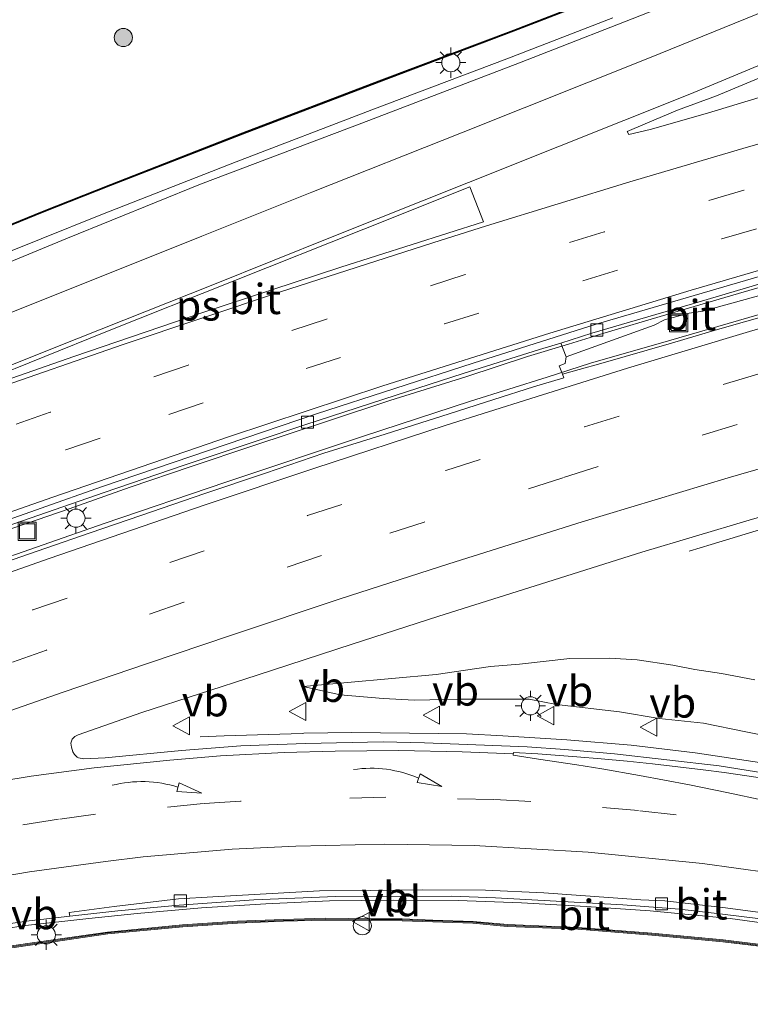
# Model space of a CAD drawing. Units: metres. Extents: x 80000 to 90010, y 437498 to 443752.
# Drawn here: x 84328 to 84388, y 437848 to 437930 of the extents above; entities that cross this region are included whole.
import ezdxf
from ezdxf.enums import TextEntityAlignment as Align

# ---------------------------------------------------------------- set-up
doc = ezdxf.new("R2010")
doc.units = ezdxf.units.M
doc.linetypes.add('VW-3-9_STREEP', pattern=[12, 3, -9])
doc.layers.get('0').update_dxf_attribs({"lineweight": 25})
for name, color, linetype, lineweight in [('B-ME-BV-GELEIDECONSTRUCTIE-BARRIER-L-B1', 213, 'BV-STEPBARRIER', 18), ('B-ME-BV-GELEIDECONSTRUCTIE-GELEIDERAIL-L-B1', 213, 'BV-GELEIDERAIL', 18), ('B-ME-GR-BOOM-S-B1', 93, 'Continuous', 18), ('B-ME-GW-KRUINLIJN-L-B1', 93, 'Continuous', 18), ('B-ME-GW-TEENLIJN-L-B1', 93, 'Continuous', 18), ('B-ME-IE-GRASLAND-GV-B6', 93, 'Continuous', 18), ('B-ME-IE-INRICHTINGSELEMENT-S-B1', 253, 'Continuous', 18), ('B-ME-IE-MEUBILAIR_WEGMEUBILAIR-LICHTMAST-S-B1', 8, 'Continuous', 18), ('B-ME-IE-TERMINAL-L-B1', 8, 'Continuous', 18), ('B-ME-KW-GELUIDSWERING-GV-B6', 8, 'Continuous', 18), ('B-ME-KW-KUNSTWERK-GELUIDSWERING_VLUCHTDEUR-S-B1', 8, 'Continuous', 18), ('B-ME-KW-SCHERM-L-B1', 8, 'Continuous', 18), ('B-ME-VH-VERH_SOORT-BETON-OVERIG-GV-B6', 8, 'IE-TERREINAFSCHEIDING-NATUURLIJK-HOUTWAL', 18), ('B-ME-VH-VERH_SOORT-BITUMEN-GV-B6', 8, 'IE-TERREINAFSCHEIDING-NATUURLIJK-HOUTWAL', 18), ('B-ME-VV-KOLK-S-B1', 8, 'Continuous', 18), ('B-ME-VW-MARKERING-39STREEP-015-L-B1', 255, 'VW-3-9_STREEP', 18), ('B-ME-VW-MARKERING-PIJLVERDRIJF750-S-B1', 7, 'Continuous', 18), ('B-ME-VW-MARKERING-STREEP-015-L-B1', 7, 'Continuous', 18), ('B-ME-VW-MARKERING-VERDRIJFSTRP-GV-B6', 7, 'Continuous', 18), ('B-ME-VW-MARKERING-VLAKMARK-GV-B6', 7, 'Continuous', 18), ('B-ME-VW-MEUBILAIR_WEGMEUBILAIR-VERKEERSBORD-S-B1', 8, 'Continuous', 18)]:
    doc.layers.add(name, color=color, linetype=linetype, lineweight=lineweight)
doc.styles.add('NLCS-ISO', font='NLCS-ISO.TTF')
doc.linetypes.add('BV-GELEIDERAIL', pattern='A,10,-3,[108,NLCS.SHX,S=1,R=0,X=0,Y=0],-3', length=16)
doc.linetypes.add('BV-STEPBARRIER', pattern='A,1,-1,[16,NLCS.SHX,S=1,R=0,X=-1,Y=0],1', length=3)
doc.linetypes.add('IE-TERREINAFSCHEIDING-NATUURLIJK-HOUTWAL', pattern='A,7,-1.5,[67,NLCS.SHX,S=0.75,R=45,X=0,Y=0],-1.5,7,-1.5,[70,NLCS.SHX,S=0.75,R=0,X=0,Y=0],-1.5', length=20)

# ---------------------------------------------------------------- blocks, each defined once
blk = doc.blocks.new('put')
for p, q in [((0.75, 0.75), (-0.75, 0.75)), ((-0.75, 0.75), (-0.75, -0.75)), ((0.75, -0.75), (0.75, 0.75)), ((-0.75, -0.75), (0.75, -0.75))]:
    blk.add_line(p, q)
blk.add_lwpolyline([(-0.625, 0.625), (0.625, 0.625), (0.625, -0.625), (-0.625, -0.625)], close=True)
blk = doc.blocks.new('verkeersbord')
for p, q in [((0, 0.75), (-0.75, -0.625)), ((0.75, -0.625), (0, 0.75)), ((-0.75, -0.625), (0.75, -0.625))]:
    blk.add_line(p, q)
blk = doc.blocks.new('dtb')
blk.add_circle((0, 0), 0.75)
blk = doc.blocks.new('boom')
blk.add_hatch(color=256).paths.add_polyline_path([(-0.75, 0, 1), (0.75, 0, 1)])
blk.add_circle((0, 0), 0.75)
blk = doc.blocks.new('kolk')
blk.add_lwpolyline([(-0.5, -0.5), (0.5, -0.5), (0.5, 0.5), (-0.5, 0.5)], close=True)
blk = doc.blocks.new('pijlvr')
for p, q in [((5.532, 0.366, 0.1), (5.368, -0.366, 0.1)), ((5.45, 0, 0.1), (5.45, 0, 0.1)), ((5.45, 0, 0.1), (5.45, 0, 0.1)), ((7.451, -0.447, 0.1), (5.532, 0.366, 0.1)), ((5.368, -0.366, 0.1), (7.451, -0.447, 0.1))]:
    blk.add_line(p, q)
blk.add_arc((2.725, -9.685, 0.1), 10.061, 74.28528, 105.71472)
blk = doc.blocks.new('lantaarnpaal')
for p, q in [((-0.884, 0.884), (-0.53, 0.53)), ((0, 0.75), (0, 1.25)), ((0.53, 0.53), (0.884, 0.884)), ((-0.75, 0), (-1.25, 0)), ((0.75, 0), (1.25, 0)), ((-0.53, -0.53), (-0.884, -0.884)), ((0, -0.75), (0, -1.25)), ((0.53, -0.53), (0.884, -0.884))]:
    blk.add_line(p, q)
blk.add_circle((0, 0), 0.75)

msp = doc.modelspace()

# ---------------------------------------------------------------- linework, layer by layer
at = {"layer": 'B-ME-BV-GELEIDECONSTRUCTIE-BARRIER-L-B1'}
for points in [[(84466.4597, 437926.7661, -0.9976), (84462.887, 437926.0007, -1.0013), (84457.0042, 437924.7411, -0.9893), (84451.1427, 437923.4322, -0.9533), (84445.2941, 437922.1234, -0.9653), (84439.5011, 437920.7031, -0.9593), (84433.622, 437919.3055, -0.9413), (84427.7806, 437917.9121, -0.9593), (84421.9514, 437916.4576, -0.9773), (84416.1957, 437914.9282, -0.9893), (84410.3148, 437913.4212, -0.9533), (84404.6103, 437911.8441, -0.9173), (84398.8019, 437910.227, -0.8633), (84393.0545, 437908.6352, -0.8453), (84387.2597, 437906.9531, -0.8573), (84381.5312, 437905.2677, -0.8273), (84375.7639, 437903.5559, -0.8453), (84374.9847, 437903.3154, -0.8993)], [(84375.0203, 437901.1836, -0.6602), (84381.4799, 437903.0446, -0.6652), (84393.0643, 437906.3993, -0.7172), (84398.9183, 437908.0816, -0.7272), (84404.6542, 437909.714, -0.7432), (84410.3658, 437911.2845, -0.7172), (84416.2115, 437912.8714, -0.7412), (84427.8578, 437915.8284, -0.7352), (84439.5229, 437918.5395, -0.7292), (84451.1479, 437921.2282, -0.7112), (84457.1223, 437922.5888, -0.7652), (84462.9218, 437923.8503, -0.7592), (84466.7466, 437924.7448, -0.7789)]]:
    msp.add_polyline3d(points, dxfattribs=at)
at = {"layer": 'B-ME-BV-GELEIDECONSTRUCTIE-GELEIDERAIL-L-B1'}
for points in [[(84182.529, 437854.684, 0.5771), (84187.9224, 437856.6579, 0.5628), (84200.4663, 437861.2583, 0.4298), (84214.1915, 437866.3773, 0.3038), (84225.389, 437870.5872, 0.2058), (84236.6522, 437874.7835, 0.1008), (84249.1823, 437879.4252, -0.0952), (84261.6423, 437884.0178, -0.3822), (84274.1602, 437888.6198, -0.5432), (84286.5728, 437893.4737, -0.6132), (84298.7688, 437898.59, -0.6202), (84306.14, 437901.811, -0.6482), (84313.5133, 437904.8903, -0.6132), (84324.5931, 437909.4729, -0.4872), (84334.5068, 437913.4592, -0.4382), (84345.6879, 437917.8319, -0.4452), (84356.9057, 437922.1408, -0.5012), (84368.0841, 437926.3704, -0.5292), (84376.856, 437929.7483, -0.5922)], [(84374.9847, 437903.3154, -0.8993), (84373.1845, 437902.7649, -0.9233), (84369.7932, 437901.7266, -0.9773), (84364.7065, 437900.0606, -0.9833), (84358.397, 437898.0893, -0.9473), (84353.322, 437896.4273, -0.9353), (84347.0586, 437894.3492, -0.8813), (84341.9588, 437892.6263, -0.8453), (84336.9072, 437890.9413, -0.8273), (84331.8807, 437889.1429, -0.8273), (84325.584, 437886.9904, -0.8213), (84319.2888, 437884.7688, -0.7553), (84314.2779, 437882.9887, -0.7373), (84307.971, 437880.7631, -0.6653), (84301.7005, 437878.5454, -0.5933), (84292.9294, 437875.3849, -0.4793), (84285.4271, 437872.6606, -0.3773), (84278.235, 437870.0365, -0.2393), (84270.7288, 437867.2979, -0.0473), (84264.4861, 437864.9981, 0.1027), (84257.0335, 437862.2165, 0.2587), (84252.0138, 437860.3463, 0.3607), (84245.7776, 437858.0531, 0.4447)], [(84189.8576, 437834.8024, 1.0814), (84196.7534, 437837.3591, 0.9788), (84205.4964, 437840.5924, 0.8743), (84213.3685, 437843.5455, 0.7698), (84222.0851, 437846.7499, 0.6488), (84230.8581, 437849.9772, 0.5608), (84238.3537, 437852.788, 0.4838), (84247.1075, 437856.0009, 0.4178), (84257.0894, 437859.6698, 0.2748), (84265.9139, 437862.9344, 0.1428), (84273.3916, 437865.6911, 0.0603), (84280.9244, 437868.4864, -0.0662), (84289.6433, 437871.7196, -0.1707), (84294.594, 437873.5053, -0.2532), (84304.6133, 437877.1414, -0.4072), (84315.9079, 437881.2471, -0.5007), (84324.6581, 437884.3955, -0.5667), (84334.77, 437887.911, -0.6107), (84344.8403, 437891.3485, -0.6382), (84356.24, 437895.1423, -0.7317), (84365.0879, 437898.0481, -0.7702), (84371.4247, 437900.0398, -0.7812), (84375.0203, 437901.1836, -0.6602)], [(84478.7012, 437840.1866, 2.7735), (84467.944, 437845.1837, 2.4532), (84460.5241, 437848.3368, 2.2702), (84450.7492, 437852.2126, 1.9727), (84443.2428, 437855.0024, 1.8812), (84435.6628, 437857.5723, 1.6817), (84427.9647, 437859.7971, 1.4087), (84420.2785, 437861.8611, 1.0412), (84415.1087, 437863.1283, 0.8242), (84409.9213, 437864.3134, 0.6352), (84404.6709, 437865.3856, 0.4602), (84399.4775, 437866.3656, 0.3132), (84394.2161, 437867.307, 0.1872), (84388.9827, 437868.1515, 0.0752), (84383.6767, 437868.9559, -0.0508), (84378.3707, 437869.5826, -0.1628), (84373.0552, 437870.0437, -0.2678), (84367.7561, 437870.3681, -0.3798), (84364.7503, 437870.5329, -0.4568), (84362.4019, 437870.5418, -0.4918), (84355.2567, 437870.6318, -0.6388), (84351.288, 437870.57, -0.7438), (84351.1577, 437870.5609, -0.7956)], [(84423.3213, 437847.6834, 0.7402), (84416.4683, 437849.5341, 0.5062), (84411.304, 437850.7429, 0.2902), (84406.0813, 437851.8536, 0.0802), (84400.932, 437852.8757, -0.0938), (84396.9741, 437853.646, -0.2258), (84391.8122, 437854.5245, -0.3638), (84386.5555, 437855.2578, -0.5018), (84379.9493, 437855.8979, -0.6458), (84374.6495, 437856.2551, -0.7958), (84369.3106, 437856.56, -0.9278), (84364.0519, 437856.7306, -1.0357), (84358.7074, 437856.7809, -1.1437), (84353.4246, 437856.6996, -1.2097), (84348.1503, 437856.4511, -1.2517), (84342.8187, 437856.1268, -1.2757), (84337.4955, 437855.6615, -1.2337), (84333.4996, 437855.2646, -1.2097), (84328.2499, 437854.6586, -1.1557), (84324.2795, 437854.0568, -1.0957)]]:
    msp.add_polyline3d(points, dxfattribs=at)
at = {"layer": 'B-ME-GW-KRUINLIJN-L-B1'}
msp.add_polyline3d([(84351.2247, 437874.4365, -1.7791), (84354.293, 437873.7401, -1.6855), (84357.8493, 437873.4568, -1.6279), (84360.4523, 437873.3066, -1.5523), (84364.2262, 437873.3965, -1.4711), (84367.6908, 437873.4021, -1.4175), (84369.9486, 437873.3846, -1.3347), (84372.1862, 437872.9491, -1.2771), (84377.4091, 437872.3535, -1.2231), (84380.6854, 437871.7816, -1.1515), (84384.3612, 437871.3986, -1.0111), (84387.8789, 437870.6787, -0.8863), (84392.0858, 437869.8457, -0.9019), (84397.6924, 437868.9447, -0.7147), (84402.7007, 437867.7259, -0.6159), (84408.1845, 437867.0185, -0.4235), (84412.6639, 437865.9676, -0.2987), (84417.3743, 437864.958, -0.1375), (84422.7772, 437863.4123, 0.1693), (84427.6629, 437862.0312, 0.3825), (84432.3724, 437860.6659, 0.5373), (84436.8279, 437859.3182, 0.7425), (84447.2768, 437856.2481, 0.9621)], dxfattribs=at)
at = {"layer": 'B-ME-GW-TEENLIJN-L-B1'}
msp.add_polyline3d([(84351.2247, 437874.4365, -1.7791), (84362.2338, 437875.4263, -1.9665), (84364.6563, 437875.7976, -1.9083), (84366.7305, 437876.0897, -1.8969), (84369.1342, 437876.2764, -2.0117), (84373.2928, 437876.7561, -1.9729), (84376.5832, 437876.7752, -1.9843), (84378.8655, 437876.6546, -1.9995), (84381.8247, 437876.2034, -1.9843), (84383.6385, 437875.856, -2.0109), (84385.8519, 437875.5041, -2.0973), (84388.6053, 437875.0064, -2.1177)], dxfattribs=at)
at = {"layer": 'B-ME-IE-GRASLAND-GV-B6'}
for points in [[(84380.8723, 437930.6077, -1.5063), (84369.1354, 437926.0237, -1.36), (84356.0799, 437921.0522, -1.2724), (84342.7307, 437915.9966, -1.184), (84331.743, 437911.5391, -1.1868), (84324.049, 437908.3676, -1.2287), (84313.6522, 437904.0594, -1.3325), (84303.7183, 437899.9949, -1.3973), (84292.1127, 437894.9237, -1.3932), (84284.5087, 437891.7371, -1.394), (84272.9768, 437887.1673, -1.3129), (84259.2601, 437882.0767, -1.09), (84247.8253, 437877.8302, -0.8341), (84236.7721, 437873.7349, -0.713)], [(84374.4935, 437930.9904, -1.5117), (84368.628, 437928.7421, -1.4632), (84357.5008, 437924.5362, -1.4308), (84346.2121, 437920.236, -1.3978), (84335.2922, 437915.9719, -1.3787), (84329.6403, 437913.7394, -1.3826), (84324.1411, 437911.505, -1.3865), (84318.5969, 437909.1792, -1.3926), (84313.0762, 437906.8537, -1.4408), (84307.3956, 437904.482, -1.4908), (84301.0258, 437901.7788, -1.5466), (84296.2698, 437899.7416, -1.5828), (84289.0593, 437896.7553, -1.4978), (84279.7793, 437892.9877, -1.3928), (84274.0446, 437890.735, -1.3369), (84268.5654, 437888.6523, -1.2837), (84262.6698, 437886.513, -1.2268), (84255.7403, 437883.9567, -1.1563), (84250.6862, 437882.124, -1.0918), (84245.8648, 437880.3467, -1.0121)], [(84245.8993, 437880.2528, -1.0121), (84250.7206, 437882.03, -1.0918), (84255.7746, 437883.8628, -1.1563), (84262.7042, 437886.4191, -1.2268), (84268.6002, 437888.5585, -1.2837), (84274.0806, 437890.6417, -1.3369), (84279.8164, 437892.8948, -1.3928), (84289.0972, 437896.6627, -1.4978), (84296.3086, 437899.6494, -1.5828), (84301.065, 437901.6869, -1.5466), (84307.4344, 437904.3898, -1.4908), (84313.1149, 437906.7615, -1.4408), (84318.6357, 437909.087, -1.3926), (84324.1793, 437911.4125, -1.3865), (84329.6775, 437913.6466, -1.3826), (84335.3288, 437915.8788, -1.3787), (84346.2481, 437920.1427, -1.3978), (84357.5363, 437924.4427, -1.4308), (84368.6636, 437928.6487, -1.4632), (84374.5297, 437930.8972, -1.5117)], [(84413.6605, 437929.7682, -1.6922), (84407.4045, 437928.1379, -1.6652), (84401.2784, 437926.4902, -1.611), (84396.298, 437925.1792, -1.5894), (84392.7286, 437924.2544, -1.5514), (84389.8902, 437923.4488, -1.5731), (84384.7016, 437921.8599, -1.5514), (84379.9503, 437920.5033, -1.4919), (84378.1737, 437920.0896, -1.5044), (84378.0522, 437920.3631, -1.495), (84379.5224, 437920.9857, -1.4825), (84382.2108, 437922.1167, -1.4825), (84385.4286, 437923.3092, -1.4856), (84390.1251, 437925.2508, -1.4637), (84393.4051, 437926.5763, -1.4449), (84396.6849, 437927.9256, -1.4825), (84401.0013, 437929.801, -1.5138)], [(84244.5366, 437857.9559, -0.3591), (84250.8867, 437860.3165, -0.4241), (84257.5957, 437862.8602, -0.5487), (84264.5155, 437865.4336, -0.7274), (84269.8829, 437867.4148, -0.8519), (84275.7665, 437869.5837, -1.0523), (84280.8718, 437871.4422, -1.1281), (84286.5244, 437873.4574, -1.2418), (84292.9013, 437875.7995, -1.3284), (84297.951, 437877.6185, -1.3772), (84301.2266, 437878.695, -1.3947), (84305.6305, 437880.2553, -1.4243), (84312.1586, 437882.557, -1.4595), (84319.0552, 437884.9936, -1.4917), (84326.5787, 437887.6379, -1.5237), (84334.7673, 437890.4954, -1.5585), (84341.3848, 437892.7473, -1.5838), (84347.6711, 437894.8512, -1.6078), (84351.3687, 437896.0921, -1.6219), (84357.9172, 437898.2125, -1.6404), (84364.4668, 437900.3297, -1.6576), (84370.7864, 437902.3138, -1.678), (84372.5682, 437902.829, -1.771), (84373.0116, 437901.7216, -1.717)], [(84373.0116, 437901.7216, -1.717), (84372.9264, 437901.1666, -1.5604), (84372.4321, 437900.9637, -1.549), (84372.6881, 437900.271, -1.5165), (84372.7974, 437899.9753, -1.5074), (84370.2915, 437899.221, -1.5202), (84367.0173, 437898.1865, -1.4831), (84363.3248, 437897.0046, -1.4401), (84358.0204, 437895.3275, -1.4509), (84352.9349, 437893.7378, -1.3968), (84348.1202, 437892.1015, -1.4184), (84343.1011, 437890.417, -1.3697), (84337.8117, 437888.5931, -1.3805), (84333.6103, 437887.1634, -1.3589), (84329.9313, 437885.8823, -1.3643), (84325.8724, 437884.4799, -1.3372)], [(84390.971, 437867.0261, -0.6195), (84385.6472, 437867.8679, -0.7395), (84376.9999, 437868.8663, -0.9575), (84372.8791, 437869.2344, -1.031), (84369.7689, 437869.4605, -1.088), (84361.2689, 437869.7708, -1.2761), (84357.8666, 437869.8598, -1.3475), (84351.4304, 437869.7238, -1.4515), (84346.0751, 437869.5326, -1.557), (84341.1588, 437869.1352, -1.619), (84334.8485, 437868.5497, -1.6495), (84333.089, 437868.4465, -1.6475), (84332.6505, 437868.5368, -1.6432), (84332.5219, 437868.606, -1.6417), (84332.3123, 437868.8294, -1.6385), (84332.1767, 437869.0487, -1.6361), (84332.0645, 437869.4139, -1.6301), (84332.0221, 437869.7444, -1.6292), (84332.1254, 437870.0951, -1.6278), (84332.3434, 437870.2992, -1.6266), (84332.6105, 437870.4546, -1.6255), (84337.8824, 437872.2893, -1.6625), (84347.4233, 437875.3869, -1.6985), (84355.2891, 437877.9385, -1.7765), (84362.4675, 437880.2716, -1.8025), (84370.4296, 437882.7784, -1.848), (84379.2655, 437885.5558, -1.9325), (84388.1461, 437888.2024, -1.9845), (84396.2025, 437890.5577, -2.043)], [(84388.6053, 437875.0064, -2.1177), (84385.8519, 437875.5041, -2.0973), (84383.6385, 437875.856, -2.0109), (84381.8247, 437876.2034, -1.9843), (84378.8655, 437876.6546, -1.9995), (84376.5832, 437876.7752, -1.9843), (84373.2928, 437876.7561, -1.9729), (84369.1342, 437876.2764, -2.0117), (84366.7305, 437876.0897, -1.8969), (84364.6563, 437875.7976, -1.9083), (84362.2338, 437875.4263, -1.9665), (84351.2247, 437874.4365, -1.7791), (84354.293, 437873.7401, -1.6855), (84357.8493, 437873.4568, -1.6279), (84360.4523, 437873.3066, -1.5523), (84364.2262, 437873.3965, -1.4711), (84367.6908, 437873.4021, -1.4175), (84369.9486, 437873.3846, -1.3347), (84372.1862, 437872.9491, -1.2771), (84377.4091, 437872.3535, -1.2231), (84380.6854, 437871.7816, -1.1515), (84384.3612, 437871.3986, -1.0111), (84387.8789, 437870.6787, -0.8863), (84392.0858, 437869.8457, -0.9019)], [(84392.0858, 437869.8457, -0.9019), (84387.8789, 437870.6787, -0.8863), (84384.3612, 437871.3986, -1.0111), (84380.6854, 437871.7816, -1.1515), (84377.4091, 437872.3535, -1.2231), (84372.1862, 437872.9491, -1.2771), (84369.9486, 437873.3846, -1.3347), (84367.6908, 437873.4021, -1.4175), (84364.2262, 437873.3965, -1.4711), (84360.4523, 437873.3066, -1.5523), (84357.8493, 437873.4568, -1.6279), (84354.293, 437873.7401, -1.6855), (84351.2247, 437874.4365, -1.7791), (84362.2338, 437875.4263, -1.9665), (84364.6563, 437875.7976, -1.9083), (84366.7305, 437876.0897, -1.8969), (84369.1342, 437876.2764, -2.0117), (84373.2928, 437876.7561, -1.9729), (84376.5832, 437876.7752, -1.9843), (84378.8655, 437876.6546, -1.9995), (84381.8247, 437876.2034, -1.9843), (84383.6385, 437875.856, -2.0109), (84385.8519, 437875.5041, -2.0973), (84388.6053, 437875.0064, -2.1177)], [(84324.2945, 437854.4394, -1.877), (84328.5701, 437855.0576, -1.9028), (84331.9239, 437855.4386, -1.9754), (84335.9075, 437855.8855, -1.9687), (84340.9778, 437856.3576, -2.0531), (84347.1561, 437856.7853, -1.9812), (84350.539, 437856.9409, -1.9574), (84353.9488, 437857.079, -1.927), (84363.5369, 437857.1032, -1.8062), (84367.1594, 437856.958, -1.7259), (84377.6932, 437856.3743, -1.5032), (84382.3882, 437856.0145, -1.3853), (84385.244, 437855.683, -1.3134), (84389.9991, 437855.1089, -1.2111), (84398.9305, 437853.7282, -0.9382), (84404.7163, 437852.6756, -0.7253), (84411.5115, 437851.1886, -0.4634), (84416.3308, 437850.0987, -0.2806), (84416.5864, 437850.2458, -0.2806), (84416.7806, 437850.5226, -0.2191), (84419.0361, 437849.9323, -0.1272), (84423.2236, 437848.8367, 0.034), (84427.409, 437847.5912, 0.1979)], [(84421.3173, 437846.7222, -0.0373), (84415.5846, 437848.2748, -0.2163), (84409.7794, 437849.6166, -0.5097), (84403.7896, 437850.8333, -0.7485), (84397.8835, 437851.8856, -0.9067), (84392.0099, 437852.7425, -1.1038), (84385.9899, 437853.4742, -1.2693), (84380.096, 437854.0278, -1.3619), (84373.9697, 437854.5157, -1.5027), (84368.136, 437854.7524, -1.6506), (84365.2961, 437855.0111, -1.7243), (84361.968, 437855.1242, -1.8177), (84359.4254, 437855.2192, -1.8906), (84356.8748, 437855.2356, -1.9269), (84353.0695, 437855.2706, -1.9744), (84349.6057, 437855.1724, -1.9965), (84345.8073, 437855.0235, -2.004), (84341.2611, 437854.7191, -1.9769), (84335.0537, 437854.1273, -1.9514), (84330.5446, 437853.4815, -1.9789), (84325.534, 437852.7615, -1.9071)], [(84325.5593, 437852.6136, -1.9071), (84330.5659, 437853.333, -1.9789), (84335.0715, 437853.9783, -1.9514), (84341.2732, 437854.5696, -1.9769), (84345.8152, 437854.8737, -2.004), (84349.6108, 437855.0225, -1.9965), (84353.071, 437855.1206, -1.9744), (84356.8737, 437855.0856, -1.9269), (84359.4222, 437855.0692, -1.8906), (84361.9627, 437854.9743, -1.8177), (84365.2868, 437854.8614, -1.7243), (84368.1262, 437854.6026, -1.6506), (84373.9607, 437854.366, -1.5027), (84380.0831, 437853.8784, -1.3619), (84385.9739, 437853.3251, -1.2693), (84391.99, 437852.5938, -1.1038), (84397.8595, 437851.7376, -0.9067), (84403.7615, 437850.6859, -0.7485), (84409.7475, 437849.47, -0.5097), (84415.5481, 437848.1293, -0.2163)]]:
    msp.add_polyline3d(points, dxfattribs=at)
at = {"layer": 'B-ME-IE-TERMINAL-L-B1'}
for points in [[(84390.6271, 437887.909, -1.2389), (84385.0082, 437886.19, -1.4437), (84383.1808, 437885.6309, -1.2381)], [(84351.1577, 437870.5609, -0.7956), (84344.6903, 437870.3497, -1.0324), (84342.7132, 437870.2852, -0.919)]]:
    msp.add_polyline3d(points, dxfattribs=at)
at = {"layer": 'B-ME-KW-GELUIDSWERING-GV-B6'}
for points in [[(84245.8648, 437880.3467, -1.0121), (84250.6862, 437882.124, -1.0918), (84255.7403, 437883.9567, -1.1563), (84262.6698, 437886.513, -1.2268), (84268.5654, 437888.6523, -1.2837), (84274.0446, 437890.735, -1.3369), (84279.7793, 437892.9877, -1.3928), (84289.0593, 437896.7553, -1.4978), (84296.2698, 437899.7416, -1.5828), (84301.0258, 437901.7788, -1.5466), (84307.3956, 437904.482, -1.4908), (84313.0762, 437906.8537, -1.4408), (84318.5969, 437909.1792, -1.3926), (84324.1411, 437911.505, -1.3865), (84329.6403, 437913.7394, -1.3826), (84335.2922, 437915.9719, -1.3787), (84346.2121, 437920.236, -1.3978), (84357.5008, 437924.5362, -1.4308), (84368.628, 437928.7421, -1.4632), (84374.4935, 437930.9904, -1.5117)], [(84374.5297, 437930.8972, -1.5117), (84368.6636, 437928.6487, -1.4632), (84357.5363, 437924.4427, -1.4308), (84346.2481, 437920.1427, -1.3978), (84335.3288, 437915.8788, -1.3787), (84329.6775, 437913.6466, -1.3826), (84324.1793, 437911.4125, -1.3865), (84318.6357, 437909.087, -1.3926), (84313.1149, 437906.7615, -1.4408), (84307.4344, 437904.3898, -1.4908), (84301.065, 437901.6869, -1.5466), (84296.3086, 437899.6494, -1.5828), (84289.0972, 437896.6627, -1.4978), (84279.8164, 437892.8948, -1.3928), (84274.0806, 437890.6417, -1.3369), (84268.6002, 437888.5585, -1.2837), (84262.7042, 437886.4191, -1.2268), (84255.7746, 437883.8628, -1.1563), (84250.7206, 437882.03, -1.0918), (84245.8993, 437880.2528, -1.0121)], [(84325.534, 437852.7615, -1.9071), (84330.5446, 437853.4815, -1.9789), (84335.0537, 437854.1273, -1.9514), (84341.2611, 437854.7191, -1.9769), (84345.8073, 437855.0235, -2.004), (84349.6057, 437855.1724, -1.9965), (84353.0695, 437855.2706, -1.9744), (84356.8748, 437855.2356, -1.9269), (84359.4254, 437855.2192, -1.8906), (84361.968, 437855.1242, -1.8177), (84365.2961, 437855.0111, -1.7243), (84368.136, 437854.7524, -1.6506), (84373.9697, 437854.5157, -1.5027), (84380.096, 437854.0278, -1.3619), (84385.9899, 437853.4742, -1.2693), (84392.0099, 437852.7425, -1.1038), (84397.8835, 437851.8856, -0.9067), (84403.7896, 437850.8333, -0.7485), (84409.7794, 437849.6166, -0.5097), (84415.5846, 437848.2748, -0.2163), (84421.3173, 437846.7222, -0.0373)], [(84415.5481, 437848.1293, -0.2163), (84409.7475, 437849.47, -0.5097), (84403.7615, 437850.6859, -0.7485), (84397.8595, 437851.7376, -0.9067), (84391.99, 437852.5938, -1.1038), (84385.9739, 437853.3251, -1.2693), (84380.0831, 437853.8784, -1.3619), (84373.9607, 437854.366, -1.5027), (84368.1262, 437854.6026, -1.6506), (84365.2868, 437854.8614, -1.7243), (84361.9627, 437854.9743, -1.8177), (84359.4222, 437855.0692, -1.8906), (84356.8737, 437855.0856, -1.9269), (84353.071, 437855.1206, -1.9744), (84349.6108, 437855.0225, -1.9965), (84345.8152, 437854.8737, -2.004), (84341.2732, 437854.5696, -1.9769), (84335.0715, 437853.9783, -1.9514), (84330.5659, 437853.333, -1.9789), (84325.5593, 437852.6136, -1.9071)]]:
    msp.add_polyline3d(points, dxfattribs=at)
at = {"layer": 'B-ME-KW-SCHERM-L-B1'}
for points in [[(84374.5116, 437930.9438, 2.8934), (84368.6458, 437928.6954, 2.9589), (84357.5185, 437924.4894, 3.0044), (84346.2301, 437920.1893, 3.0497), (84335.3105, 437915.9254, 3.1078), (84329.6589, 437913.693, 3.1173), (84324.1602, 437911.4588, 3.0186), (84318.6163, 437909.1331, 3.0178), (84313.0956, 437906.8076, 2.9678), (84307.415, 437904.4359, 2.9078), (84301.0454, 437901.7329, 2.9014), (84296.2892, 437899.6955, 2.8696), (84289.0782, 437896.709, 2.8099), (84279.7978, 437892.9412, 2.8582), (84274.0626, 437890.6884, 2.881), (84268.5828, 437888.6054, 2.9454), (84262.687, 437886.4661, 3.0652), (84255.7575, 437883.9098, 3.1919), (84250.7034, 437882.077, 3.281), (84245.8821, 437880.2998, 3.3408)], [(84325.5467, 437852.6875, 6.3057), (84330.5552, 437853.4072, 6.2558), (84335.0626, 437854.0528, 6.2002), (84341.2671, 437854.6444, 6.1578), (84345.8112, 437854.9486, 6.1397), (84349.6083, 437855.0974, 5.7639), (84353.0703, 437855.1956, 5.2366), (84356.8742, 437855.1606, 4.6826), (84359.4238, 437855.1442, 4.3105), (84361.9654, 437855.0493, 3.9256), (84365.2914, 437854.9363, 3.4465), (84368.1311, 437854.6775, 3.4435), (84373.9652, 437854.4409, 3.5541), (84380.0896, 437853.9531, 3.7623), (84385.9819, 437853.3997, 3.9275), (84392, 437852.6681, 4.1027), (84397.8715, 437851.8116, 4.2756), (84403.7755, 437850.7596, 4.4405), (84409.7634, 437849.5433, 4.6681), (84415.5663, 437848.2021, 4.8888), (84421.2974, 437846.6499, 5.1208)]]:
    msp.add_polyline3d(points, dxfattribs=at)
at = {"layer": 'B-ME-VH-VERH_SOORT-BETON-OVERIG-GV-B6'}
for points in [[(84373.0116, 437901.7216, -1.717), (84372.5682, 437902.829, -1.771), (84375.1201, 437903.6584, -1.6925), (84378.2477, 437904.5846, -1.698), (84383.4622, 437906.0892, -1.7056), (84389.88, 437907.9981, -1.715), (84394.3716, 437909.2735, -1.7298), (84401.3533, 437911.2194, -1.7893), (84408.3708, 437913.1667, -1.8367), (84416.0876, 437915.1682, -1.8795), (84421.8143, 437916.6595, -1.8851), (84433.5081, 437919.5854, -1.8728), (84440.7881, 437921.2889, -1.8671), (84445.1121, 437922.3438, -1.8737)], [(84444.8765, 437921.4307, -1.8637), (84441.0588, 437920.4686, -1.9407), (84432.3429, 437918.3054, -1.8967), (84425.7047, 437916.743, -1.8967), (84419.2216, 437915.067, -1.9282), (84411.5982, 437913.029, -1.8967), (84402.2519, 437910.5884, -1.8197), (84398.1584, 437909.3948, -1.8197), (84390.2083, 437907.1219, -1.7867), (84384.3172, 437905.4809, -1.7757), (84383.1727, 437905.3224, -1.7427), (84381.1423, 437904.7689, -1.7867), (84380.2689, 437904.3369, -1.7647), (84373.0116, 437901.7216, -1.717)]]:
    msp.add_polyline3d(points, dxfattribs=at)
at = {"layer": 'B-ME-VH-VERH_SOORT-BITUMEN-GV-B6'}
for points in [[(84236.7721, 437873.7349, -0.713), (84247.8253, 437877.8302, -0.8341), (84259.2601, 437882.0767, -1.09), (84272.9768, 437887.1673, -1.3129), (84284.5087, 437891.7371, -1.394), (84292.1127, 437894.9237, -1.3932), (84303.7183, 437899.9949, -1.3973), (84313.6522, 437904.0594, -1.3325), (84324.049, 437908.3676, -1.2287), (84331.743, 437911.5391, -1.1868), (84342.7307, 437915.9966, -1.184), (84356.0799, 437921.0522, -1.2724), (84369.1354, 437926.0237, -1.36), (84380.8723, 437930.6077, -1.5063)], [(84401.0013, 437929.801, -1.5138), (84396.6849, 437927.9256, -1.4825), (84393.4051, 437926.5763, -1.4449), (84390.1251, 437925.2508, -1.4637), (84385.4286, 437923.3092, -1.4856), (84382.2108, 437922.1167, -1.4825), (84379.5224, 437920.9857, -1.4825), (84378.0522, 437920.3631, -1.495), (84378.1737, 437920.0896, -1.5044), (84379.9503, 437920.5033, -1.4919), (84384.7016, 437921.8599, -1.5514), (84389.8902, 437923.4488, -1.5731), (84392.7286, 437924.2544, -1.5514), (84396.298, 437925.1792, -1.5894), (84401.2784, 437926.4902, -1.611), (84407.4045, 437928.1379, -1.6652), (84413.6605, 437929.7682, -1.6922)], [(84444.737, 437922.8811, -1.8728), (84432.0436, 437919.8211, -1.8728), (84417.7731, 437916.2895, -1.8898), (84404.0057, 437912.5848, -1.8133), (84393.0368, 437909.5291, -1.7198), (84375.479, 437904.4169, -1.6943), (84365.312, 437901.1794, -1.6603), (84352.3523, 437897.0029, -1.6263), (84334.5391, 437890.9506, -1.5583), (84314.5617, 437883.9036, -1.4733), (84301.9679, 437879.3571, -1.4053), (84301.0984, 437879.0329, -1.3947), (84301.2266, 437878.695, -1.3947), (84297.951, 437877.6185, -1.3772), (84292.9013, 437875.7995, -1.3284), (84286.5244, 437873.4574, -1.2418), (84280.8718, 437871.4422, -1.1281), (84275.7665, 437869.5837, -1.0523), (84269.8829, 437867.4148, -0.8519), (84264.5155, 437865.4336, -0.7274), (84257.5957, 437862.8602, -0.5487), (84250.8867, 437860.3165, -0.4241), (84244.5366, 437857.9559, -0.3591)], [(84314.5617, 437883.9036, -1.4733), (84334.5391, 437890.9506, -1.5583), (84352.3523, 437897.0029, -1.6263), (84365.312, 437901.1794, -1.6603), (84375.479, 437904.4169, -1.6943), (84393.0368, 437909.5291, -1.7198), (84404.0057, 437912.5848, -1.8133), (84417.7731, 437916.2895, -1.8898), (84432.0436, 437919.8211, -1.8728), (84444.737, 437922.8811, -1.8728)], [(84445.1121, 437922.3438, -1.8737), (84440.7881, 437921.2889, -1.8671), (84433.5081, 437919.5854, -1.8728), (84421.8143, 437916.6595, -1.8851), (84416.0876, 437915.1682, -1.8795), (84408.3708, 437913.1667, -1.8367), (84401.3533, 437911.2194, -1.7893), (84394.3716, 437909.2735, -1.7298), (84389.88, 437907.9981, -1.715), (84383.4622, 437906.0892, -1.7056), (84378.2477, 437904.5846, -1.698), (84375.1201, 437903.6584, -1.6925), (84372.5682, 437902.829, -1.771)], [(84389.9945, 437905.2521, -1.5821), (84385.5299, 437903.9776, -1.5239), (84381.7078, 437902.8428, -1.5821), (84375.8797, 437901.1573, -1.5385), (84374.0639, 437900.6682, -1.549), (84372.6881, 437900.271, -1.5165), (84372.4321, 437900.9637, -1.549), (84372.9264, 437901.1666, -1.5604), (84373.0116, 437901.7216, -1.717), (84380.2689, 437904.3369, -1.7647), (84381.1423, 437904.7689, -1.7867), (84383.1727, 437905.3224, -1.7427), (84384.3172, 437905.4809, -1.7757), (84390.2083, 437907.1219, -1.7867)], [(84325.8724, 437884.4799, -1.3372), (84329.9313, 437885.8823, -1.3643), (84333.6103, 437887.1634, -1.3589), (84337.8117, 437888.5931, -1.3805), (84343.1011, 437890.417, -1.3697), (84348.1202, 437892.1015, -1.4184), (84352.9349, 437893.7378, -1.3968), (84358.0204, 437895.3275, -1.4509), (84363.3248, 437897.0046, -1.4401), (84367.0173, 437898.1865, -1.4831), (84370.2915, 437899.221, -1.5202), (84372.7974, 437899.9753, -1.5074), (84372.6881, 437900.271, -1.5165), (84374.0639, 437900.6682, -1.549), (84375.8797, 437901.1573, -1.5385), (84381.7078, 437902.8428, -1.5821), (84385.5299, 437903.9776, -1.5239), (84389.9945, 437905.2521, -1.5821)], [(84372.5682, 437902.829, -1.771), (84370.7864, 437902.3138, -1.678), (84364.4668, 437900.3297, -1.6576), (84357.9172, 437898.2125, -1.6404), (84351.3687, 437896.0921, -1.6219), (84347.6711, 437894.8512, -1.6078), (84341.3848, 437892.7473, -1.5838), (84334.7673, 437890.4954, -1.5585), (84326.5787, 437887.6379, -1.5237)], [(84396.2025, 437890.5577, -2.043), (84388.1461, 437888.2024, -1.9845), (84379.2655, 437885.5558, -1.9325), (84370.4296, 437882.7784, -1.848), (84362.4675, 437880.2716, -1.8025), (84355.2891, 437877.9385, -1.7765), (84347.4233, 437875.3869, -1.6985), (84337.8824, 437872.2893, -1.6625), (84332.6105, 437870.4546, -1.6255), (84332.3434, 437870.2992, -1.6266), (84332.1254, 437870.0951, -1.6278), (84332.0221, 437869.7444, -1.6292), (84332.0645, 437869.4139, -1.6301), (84332.1767, 437869.0487, -1.6361), (84332.3123, 437868.8294, -1.6385), (84332.5219, 437868.606, -1.6417), (84332.6505, 437868.5368, -1.6432), (84333.089, 437868.4465, -1.6475), (84334.8485, 437868.5497, -1.6495), (84341.1588, 437869.1352, -1.619), (84346.0751, 437869.5326, -1.557), (84351.4304, 437869.7238, -1.4515), (84357.8666, 437869.8598, -1.3475), (84361.2689, 437869.7708, -1.2761), (84369.7689, 437869.4605, -1.088), (84372.8791, 437869.2344, -1.031), (84376.9999, 437868.8663, -0.9575), (84385.6472, 437867.8679, -0.7395), (84390.971, 437867.0261, -0.6195)], [(84427.409, 437847.5912, 0.1979), (84423.2236, 437848.8367, 0.034), (84419.0361, 437849.9323, -0.1272), (84416.7806, 437850.5226, -0.2191), (84414.6707, 437851.0749, -0.3051), (84408.9179, 437852.3107, -0.5269), (84400.7082, 437853.8894, -0.8338), (84392.5987, 437855.2676, -1.1155), (84385.9692, 437856.1482, -1.2864), (84381.1696, 437856.7197, -1.427), (84379.1642, 437856.8062, -1.4745), (84371.1454, 437857.382, -1.6345), (84366.3114, 437857.588, -1.7403), (84361.1044, 437857.6247, -1.8001), (84356.8164, 437857.5549, -1.9125), (84352.6006, 437857.5368, -1.9507), (84343.7586, 437857.0459, -1.9784), (84340.9283, 437856.8667, -2.0431), (84335.6078, 437856.2575, -1.9423), (84331.8798, 437855.7487, -1.9754), (84331.9239, 437855.4386, -1.9754), (84328.5701, 437855.0576, -1.9028), (84324.2945, 437854.4394, -1.877)], [(84389.9991, 437855.1089, -1.2111), (84385.244, 437855.683, -1.3134), (84382.3882, 437856.0145, -1.3853), (84377.6932, 437856.3743, -1.5032), (84367.1594, 437856.958, -1.7259), (84363.5369, 437857.1032, -1.8062), (84353.9488, 437857.079, -1.927), (84350.539, 437856.9409, -1.9574), (84347.1561, 437856.7853, -1.9812), (84340.9778, 437856.3576, -2.0531), (84335.9075, 437855.8855, -1.9687), (84331.9239, 437855.4386, -1.9754), (84331.8798, 437855.7487, -1.9754), (84335.6078, 437856.2575, -1.9423), (84340.9283, 437856.8667, -2.0431), (84343.7586, 437857.0459, -1.9784), (84352.6006, 437857.5368, -1.9507), (84356.8164, 437857.5549, -1.9125), (84361.1044, 437857.6247, -1.8001), (84366.3114, 437857.588, -1.7403), (84371.1454, 437857.382, -1.6345), (84379.1642, 437856.8062, -1.4745), (84381.1696, 437856.7197, -1.427), (84385.9692, 437856.1482, -1.2864), (84392.5987, 437855.2676, -1.1155)]]:
    msp.add_polyline3d(points, dxfattribs=at)
at = {"layer": 'B-ME-VW-MARKERING-39STREEP-015-L-B1'}
for points in [[(84434.3297, 437927.879, -1.7218), (84422.5478, 437924.9855, -1.7273), (84407.9484, 437921.1521, -1.7053), (84399.2785, 437918.7806, -1.6173), (84387.6884, 437915.49, -1.5843), (84376.1328, 437912.0397, -1.6008), (84364.6364, 437908.5099, -1.5458), (84353.1529, 437904.83, -1.4523), (84341.7187, 437901.0203, -1.3808), (84330.3119, 437897.1287, -1.3588), (84318.9379, 437893.1639, -1.3849), (84307.5804, 437889.1312, -1.3863), (84296.2754, 437885.0276, -1.2928), (84284.9737, 437880.8836, -1.1828), (84273.6494, 437876.724, -1.0233), (84262.367, 437872.5226, -0.7657), (84251.0641, 437868.3941, -0.5173), (84236.9058, 437863.1296, -0.3743), (84228.4675, 437860.0026, -0.2753), (84217.5681, 437855.9779, -0.1818), (84206.2095, 437851.759, -0.0773), (84194.8965, 437847.5835, 0.0382), (84186.2412, 437844.3763, 0.1519)], [(84187.424, 437841.2453, 0.2393), (84196.2329, 437844.4972, 0.1362), (84207.4676, 437848.6417, 0.0282), (84218.7703, 437852.8309, -0.0678), (84230.0141, 437857.0133, -0.1638), (84241.2972, 437861.1697, -0.2958), (84252.5554, 437865.3352, -0.4338), (84263.8215, 437869.5033, -0.7038), (84272.2288, 437872.6382, -0.9378), (84286.3319, 437877.8367, -1.1323), (84297.6334, 437881.9425, -1.3143), (84308.9179, 437886.0427, -1.3988), (84320.2422, 437890.0666, -1.4638), (84331.5867, 437894.017, -1.3988), (84340.1244, 437896.9414, -1.4508), (84351.4816, 437900.7424, -1.4903), (84362.9213, 437904.443, -1.6268), (84374.3639, 437908.0094, -1.6408), (84385.8738, 437911.4816, -1.6478), (84397.4101, 437914.7686, -1.6508), (84411.9367, 437918.7489, -1.7318), (84420.6255, 437921.0256, -1.8158), (84432.2671, 437923.8861, -1.8158), (84443.9596, 437926.6573, -1.8088)], [(84191.5551, 437830.3395, 0.2152), (84201.6829, 437834.0877, 0.1224), (84212.9564, 437838.2663, -0.0326), (84224.2396, 437842.4482, -0.0976), (84238.3904, 437847.683, -0.3176), (84249.6889, 437851.8737, -0.4226), (84260.9678, 437856.0469, -0.5926), (84272.226, 437860.2167, -0.7426), (84283.4994, 437864.3647, -0.8776), (84294.9372, 437868.5905, -1.0206), (84306.2331, 437872.6926, -1.1471), (84317.535, 437876.7649, -1.2516), (84328.8706, 437880.7726, -1.3561), (84340.2148, 437884.7074, -1.4386), (84351.594, 437888.574, -1.4441), (84363.0286, 437892.3116, -1.4826), (84374.502, 437895.9225, -1.5706), (84385.9949, 437899.4162, -1.6366), (84394.5795, 437901.9538, -1.6531), (84409.0994, 437906.0116, -1.6201), (84420.7211, 437909.0817, -1.6531), (84432.3569, 437912.0409, -1.6586), (84444.0702, 437914.8551, -1.6971)], [(84387.1367, 437896.1013, -1.6651), (84375.634, 437892.627, -1.6251), (84372.7263, 437891.7089, -1.6651), (84361.2475, 437888.0475, -1.5801), (84352.753, 437885.264, -1.4921), (84341.3535, 437881.4145, -1.4891), (84330.0077, 437877.4574, -1.4411), (84318.6708, 437873.4569, -1.3331), (84304.482, 437868.3392, -1.2331), (84293.203, 437864.2228, -1.0901), (84281.9121, 437860.0824, -0.9416), (84270.662, 437855.9038, -0.8371), (84262.2491, 437852.8092, -0.6281), (84248.121, 437847.5609, -0.5081), (84236.8374, 437843.387, -0.3916), (84225.5145, 437839.1894, -0.2706), (84213.9879, 437834.9342, -0.1606), (84202.7001, 437830.7552, 0.0264), (84192.7924, 437827.0881, 0.146)], [(84382.0878, 437863.8249, -0.9933), (84378.983, 437864.1835, -1.0908), (84370.0744, 437864.9276, -1.2558), (84367.0143, 437865.0889, -1.3458), (84358.0895, 437865.2994, -1.4958), (84346.045, 437864.9486, -1.6798), (84342.984, 437864.7516, -1.7318), (84334.0647, 437863.8695, -1.7188), (84331.0001, 437863.4691, -1.7188), (84322.1703, 437862.0273, -1.6538), (84319.1346, 437861.4431, -1.6603), (84310.3827, 437859.5461, -1.5108), (84307.4055, 437858.7988, -1.4978), (84298.7728, 437856.4298, -1.3478), (84295.8138, 437855.5415, -1.3298), (84287.2757, 437852.9561, -1.1678), (84275.8293, 437849.2512, -0.9903), (84272.9004, 437848.2714, -0.9323), (84264.4459, 437845.3798, -0.8063), (84261.5062, 437844.3598, -0.7918), (84253.1092, 437841.3732, -0.6798), (84250.2254, 437840.3229, -0.6798), (84241.8324, 437837.2706, -0.5628)]]:
    msp.add_polyline3d(points, dxfattribs=at)
at = {"layer": 'B-ME-VW-MARKERING-STREEP-015-L-B1'}
for points in [[(84461.1183, 437964.3796, -1.5282), (84458.9547, 437962.8821, -1.519), (84454.9623, 437960.1906, -1.5137), (84449.7706, 437956.8432, -1.5105), (84443.8141, 437953.1906, -1.451), (84439.0181, 437950.3041, -1.4574), (84434.2818, 437947.5751, -1.4595), (84428.1839, 437944.1867, -1.463), (84424.4154, 437942.2151, -1.4935), (84418.8779, 437939.3366, -1.4742), (84413.4091, 437936.6378, -1.4935), (84405.9425, 437933.1467, -1.468), (84395.0075, 437928.352, -1.4765), (84383.2357, 437923.4393, -1.485), (84372.3033, 437919.0751, -1.4085), (84364.9044, 437916.125, -1.383), (84353.6349, 437911.6412, -1.417), (84343.7546, 437907.6781, -1.3745), (84330.7745, 437902.5201, -1.3065), (84317.9994, 437897.4127, -1.3405), (84308.4125, 437893.6188, -1.4001), (84297.753, 437889.4119, -1.3483)], [(84297.8255, 437889.1489, -1.3473), (84306.2255, 437892.2018, -1.4103), (84318.3871, 437896.4636, -1.3404), (84325.1973, 437898.8827, -1.3428), (84336.3361, 437902.7279, -1.3223), (84349.3628, 437907.0982, -1.3777), (84361.9597, 437911.1539, -1.438), (84366.4149, 437912.5376, -1.4623), (84378.2582, 437916.189, -1.5453), (84388.0824, 437919.0684, -1.5543), (84401.483, 437922.8721, -1.6353), (84410.6452, 437925.3366, -1.6353), (84425.0562, 437929.0392, -1.6713), (84437.2079, 437931.9625, -1.6353), (84449.7178, 437934.7928, -1.6623), (84463.9069, 437938.152, -1.7163), (84464.8101, 437938.3813, -1.7199)], [(84183.7506, 437850.9695, -0.0446), (84184.5188, 437851.2529, -0.0493), (84203.8019, 437858.4315, -0.2573), (84217.9585, 437863.6726, -0.4003), (84232.8266, 437869.1904, -0.5238), (84254.6397, 437877.2887, -0.7253), (84264.2567, 437880.8229, -1.0265), (84273.9755, 437884.395, -1.1933), (84285.923, 437888.986, -1.3558), (84298.1609, 437893.8982, -1.3233), (84308.9951, 437898.1722, -1.3558), (84324.9772, 437904.5491, -1.2388), (84342.8433, 437911.6789, -1.1868), (84351.9515, 437915.3193, -1.2518), (84364.3377, 437920.2532, -1.3038), (84379.8975, 437926.4548, -1.3493), (84391.3556, 437931.09, -1.4468)], [(84188.6, 437838.1324, 0.2927), (84204.0694, 437843.8572, 0.1203), (84216.8024, 437848.5851, 0.0386), (84231.3652, 437853.9629, -0.1576), (84248.4829, 437860.2859, -0.3754), (84263.3723, 437865.7933, -0.6264), (84281.4023, 437872.4777, -1.075), (84301.6224, 437879.8373, -1.4035), (84318.6106, 437885.9314, -1.4913), (84330.5087, 437890.0971, -1.5419), (84345.1417, 437895.1148, -1.5994), (84357.8295, 437899.3143, -1.6411), (84371.656, 437903.679, -1.682), (84383.3515, 437907.234, -1.7059), (84394.8847, 437910.5769, -1.7367), (84405.2192, 437913.4802, -1.8208), (84417.1143, 437916.6638, -1.8869), (84427.3984, 437919.2782, -1.8781), (84440.8793, 437922.5495, -1.8728), (84455.4914, 437925.8676, -1.9136), (84466.2681, 437928.1159, -1.909)], [(84445.0651, 437918.753, -1.6046), (84436.8574, 437916.8029, -1.6211), (84426.6732, 437914.2645, -1.6596), (84416.5108, 437911.6737, -1.6266), (84407.3855, 437909.2461, -1.5826), (84397.2466, 437906.412, -1.5551), (84388.1574, 437903.7974, -1.5606), (84378.082, 437900.7776, -1.4781), (84370.0791, 437898.2754, -1.4341), (84363.0611, 437896.0564, -1.4011), (84352.1273, 437892.4796, -1.3956), (84343.1362, 437889.4776, -1.3241), (84330.226, 437885.0351, -1.3516), (84314.3819, 437879.4521, -1.2086), (84303.5067, 437875.5357, -1.1426), (84292.6735, 437871.5655, -0.9556), (84282.7165, 437867.8866, -0.8566), (84269.0533, 437862.823, -0.6146), (84255.2885, 437857.7411, -0.4661), (84243.4826, 437853.3752, -0.3506)], [(84253.8934, 437845.8477, -0.605), (84263.1973, 437849.2841, -0.7151), (84272.9524, 437852.92, -0.8431), (84279.8931, 437855.471, -0.9671), (84293.7222, 437860.5488, -1.1516), (84301.626, 437863.4475, -1.2396), (84314.4762, 437868.0713, -1.3871), (84321.433, 437870.5025, -1.4611), (84331.3708, 437873.9593, -1.5051), (84338.3417, 437876.3433, -1.5531), (84345.3058, 437878.6872, -1.5771), (84354.2997, 437881.6949, -1.5851), (84363.2897, 437884.5938, -1.6371), (84374.309, 437888.0546, -1.7291), (84386.4078, 437891.7078, -1.8051), (84398.5096, 437895.2052, -1.8331), (84409.6615, 437898.3332, -1.8491), (84422.8354, 437901.8551, -1.8566), (84432.0152, 437904.1689, -1.8521), (84440.1906, 437906.1508, -1.8976), (84446.3158, 437907.6039, -1.8871)], [(84368.6335, 437868.8768, -1.1258), (84364.3812, 437869.0452, -1.234), (84359.1301, 437869.1523, -1.3385), (84353.8747, 437869.0943, -1.443), (84349.6678, 437868.9704, -1.4925), (84344.3999, 437868.7125, -1.5915), (84340.2045, 437868.3409, -1.6355), (84333.9374, 437867.7184, -1.663), (84328.7272, 437867.0168, -1.641), (84323.5174, 437866.1835, -1.63), (84316.2933, 437864.7633, -1.4815), (84311.1827, 437863.624, -1.454), (84303.0358, 437861.5175, -1.3385), (84295.9753, 437859.4456, -1.223), (84290.9462, 437857.8986, -1.146), (84283.9569, 437855.663, -1.0305), (84278.9579, 437854.0383, -0.9535), (84273.0053, 437852.0203, -0.871), (84266.0414, 437849.7094, -0.761), (84260.0684, 437847.7046, -0.6675), (84254.1002, 437845.6536, -0.603)], [(84452.797, 437841.985, 1.07), (84440.0627, 437846.6826, 0.7385), (84436.0259, 437848.0293, 0.6305), (84434.0317, 437848.7016, 0.5605), (84427.0092, 437850.8595, 0.3175), (84421.4465, 437852.39, 0.087), (84412.2681, 437854.7397, -0.276), (84399.8737, 437857.3563, -0.7207), (84396.3283, 437857.9855, -0.8202), (84392.6325, 437858.6326, -0.9195), (84384.2713, 437859.813, -1.1176), (84374.825, 437860.7258, -1.3485), (84365.3891, 437861.2782, -1.541), (84358.0067, 437861.4058, -1.6785), (84350.6252, 437861.2463, -1.7775), (84345.349, 437860.9896, -1.8105), (84338.0001, 437860.3659, -1.827), (84334.8686, 437859.9775, -1.838), (84328.588, 437859.1108, -1.7995), (84323.4107, 437858.2406, -1.7555)]]:
    msp.add_polyline3d(points, dxfattribs=at)
at = {"layer": 'B-ME-VW-MARKERING-VERDRIJFSTRP-GV-B6'}
msp.add_polyline3d([(84389.3971, 437865.0039, -0.7304), (84386.2829, 437865.6697, -0.7925), (84383.202, 437866.3038, -0.8631), (84379.0632, 437867.0918, -0.9454), (84375.9399, 437867.6307, -1.0093), (84373.8683, 437867.9518, -1.0412), (84370.7134, 437868.4293, -1.0865), (84368.6264, 437868.755, -1.1252), (84368.6394, 437868.9802, -1.1263), (84370.65, 437868.8761, -1.0695), (84373.8892, 437868.6326, -1.0079), (84375.9052, 437868.4632, -0.9843), (84378.0467, 437868.2742, -0.9407), (84380.1428, 437868.0572, -0.897), (84382.2339, 437867.8073, -0.8432), (84384.3287, 437867.5536, -0.8029), (84386.0833, 437867.3298, -0.7547), (84388.8748, 437866.9256, -0.6853)], dxfattribs=at)
at = {"layer": 'B-ME-VW-MARKERING-VLAKMARK-GV-B6'}
msp.add_polyline3d([(84366.1711, 437912.865, -1.4623), (84354.3482, 437909.1204, -1.4167), (84343.0099, 437905.392, -1.3301), (84332.2621, 437901.7373, -1.3177), (84323.1689, 437898.5695, -1.3494), (84318.2633, 437896.8552, -1.3404), (84318.1943, 437897.0498, -1.3404), (84324.7712, 437899.6907, -1.3228), (84334.9103, 437903.7678, -1.3274), (84356.2584, 437912.2743, -1.4095), (84365.034, 437915.7707, -1.383), (84366.1711, 437912.865, -1.4623)], dxfattribs=at)

# ---------------------------------------------------------------- block references
at = {"layer": 'B-ME-GR-BOOM-S-B1', "rotation": 90}
msp.add_blockref('boom', (84336.3566, 437928.1221, -1.2821), dxfattribs=at)
at = {"layer": 'B-ME-IE-INRICHTINGSELEMENT-S-B1', "rotation": 90}
for p in [(84382.3054, 437904.522, -1.4992), (84328.3969, 437887.2769, -1.6097)]:
    msp.add_blockref('put', p, dxfattribs=at)
at = {"layer": 'B-ME-IE-MEUBILAIR_WEGMEUBILAIR-LICHTMAST-S-B1', "rotation": 90}
for p in [(84363.4539, 437926.0443, -1.425), (84332.4361, 437888.3629, -1.5462), (84370.0397, 437872.8438, -1.1248), (84329.9836, 437853.8972, -2.0368)]:
    msp.add_blockref('lantaarnpaal', p, dxfattribs=at)
at = {"layer": 'B-ME-KW-KUNSTWERK-GELUIDSWERING_VLUCHTDEUR-S-B1', "rotation": 90}
msp.add_blockref('dtb', (84356.1274, 437854.6561, 1.1424), dxfattribs=at)
at = {"layer": 'B-ME-VV-KOLK-S-B1', "rotation": 90}
for p in [(84375.5308, 437903.9315, -1.8022), (84351.5849, 437896.3, -1.6747), (84341.0715, 437856.7178, -2.0336), (84380.8938, 437856.4633, -1.429)]:
    msp.add_blockref('kolk', p, dxfattribs=at)
at = {"layer": 'B-ME-VW-MARKERING-PIJLVERDRIJF750-S-B1'}
for p, rotation in [((84355.3891, 437867.5738, -1.4784), 352.5), ((84335.4239, 437866.2705, -1.6912), 358.4)]:
    msp.add_blockref('pijlvr', p, dxfattribs=dict(at, rotation=rotation))
at = {"layer": 'B-ME-VW-MEUBILAIR_WEGMEUBILAIR-VERKEERSBORD-S-B1', "rotation": 90}
for p in [(84350.819, 437872.3817, 0.8992), (84361.9023, 437872.0775, 2.0887), (84371.3467, 437872.0288, 1.4617), (84341.1944, 437871.1893, 2.8667), (84379.8734, 437871.0849, 1.5937), (84356.0681, 437854.9901, 1.8472)]:
    msp.add_blockref('verkeersbord', p, dxfattribs=at)

# ---------------------------------------------------------------- texts
at = {"layer": 'B-ME-KW-KUNSTWERK-GELUIDSWERING_VLUCHTDEUR-S-B1', "ltscale": 0.2, "style": 'NLCS-ISO'}
msp.add_text('vld', height=2.5, dxfattribs=at).set_placement((84356.1274, 437854.6561, 1.1424), align=Align.BOTTOM_LEFT)
at = {"layer": 'B-ME-VH-VERH_SOORT-BITUMEN-GV-B6', "ltscale": 0.2, "style": 'NLCS-ISO'}
for p in [(84347.24421, 437906.4961), (84383.24662, 437905.16922), (84384.18954, 437856.41807), (84374.46204, 437855.54906)]:
    msp.add_text('bit', height=2.5, dxfattribs=at).set_placement(p, align=Align.MIDDLE_CENTER)
at = {"layer": 'B-ME-VW-MARKERING-VLAKMARK-GV-B6', "ltscale": 0.2, "style": 'NLCS-ISO'}
msp.add_text('ps', height=2.5, dxfattribs=at).set_placement((84342.55078, 437905.95656), align=Align.MIDDLE_CENTER)
at = {"layer": 'B-ME-VW-MEUBILAIR_WEGMEUBILAIR-VERKEERSBORD-S-B1', "ltscale": 0.2, "style": 'NLCS-ISO'}
for p in [(84350.819, 437872.3817, 0.8992), (84361.9023, 437872.0775, 2.0887), (84371.3467, 437872.0288, 1.4617), (84341.1944, 437871.1893, 2.8667), (84379.8734, 437871.0849, 1.5937), (84356.0681, 437854.9901, 1.8472), (84327.0461, 437853.5794, 0.5982)]:
    msp.add_text('vb', height=2.5, dxfattribs=at).set_placement(p, align=Align.BOTTOM_LEFT)

doc.saveas('drawing.dxf')
